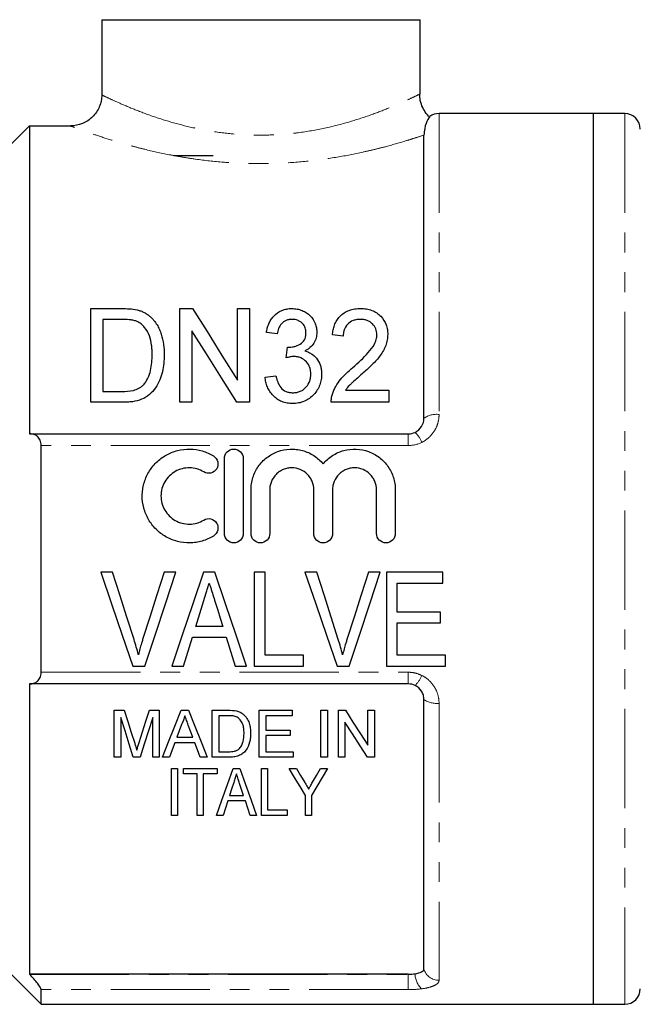
# Model space of a CAD drawing. Units: millimetres. Extents: x 145 to 262, y 82 to 271.
# Drawn here: x 175 to 215, y 168 to 231 of the extents above; entities that cross this region are included whole.
import ezdxf

# ---------------------------------------------------------------- set-up
doc = ezdxf.new("R2010")
doc.units = ezdxf.units.MM
doc.linetypes.add('PHANTOM', pattern=[12.7, 6.35, -1.27, 1.27, -1.27, 1.27, -1.27])

msp = doc.modelspace()

# ---------------------------------------------------------------- linework, layer by layer
at = {"color": 7, "linetype": 'Continuous', "lineweight": 25}
for p, q in [((180.43, 231.095), (200.804, 231.095)), ((180.43, 231.095), (180.43, 226.284)), ((200.804, 226.336), (200.804, 231.095)), ((211.904, 225.095), (202.022, 225.095)), ((213.904, 225.095), (211.904, 225.095)), ((211.904, 196.595), (211.904, 225.095)), ((175.804, 224.299), (175.804, 204.595)), ((175.804, 224.299), (178.425, 224.299)), ((201.054, 205.595), (201.054, 223.714)), ((187.554, 222.395), (185.054, 222.395)), ((179.736, 206.613), (179.736, 212.613)), ((179.736, 212.613), (181.692, 212.613)), ((185.428, 212.613), (186.246, 212.613)), ((185.428, 206.613), (185.428, 212.613)), ((189.121, 208.036), (189.121, 212.613)), ((189.121, 212.613), (189.89, 212.613)), ((189.89, 212.613), (189.89, 206.613)), ((181.693, 211.921), (180.505, 211.921)), ((180.505, 211.921), (180.505, 207.305)), ((186.198, 211.19), (186.198, 206.613)), ((191.659, 210.998), (190.967, 211.075)), ((195.89, 210.844), (195.198, 210.921)), ((192.245, 209.459), (192.32, 210.152)), ((190.89, 208.228), (191.582, 208.305)), ((180.505, 207.305), (181.712, 207.305)), ((196.028, 207.382), (198.813, 207.382)), ((198.813, 207.382), (198.813, 206.613)), ((181.784, 206.613), (179.736, 206.613)), ((186.198, 206.613), (185.428, 206.613)), ((189.89, 206.613), (189.073, 206.613)), ((198.813, 206.613), (195.121, 206.613)), ((175.804, 204.595), (175.825, 204.595)), ((175.825, 204.595), (200.054, 204.595)), ((176.554, 189.341), (176.554, 203.85)), ((188.285, 198.22), (188.285, 203.02)), ((189.485, 203.02), (189.485, 198.22)), ((189.985, 198.22), (189.985, 201.011)), ((191.185, 201.011), (191.185, 198.22)), ((194.003, 198.22), (194.003, 201.011)), ((195.203, 201.011), (195.203, 198.22)), ((198.02, 198.22), (198.02, 201.011)), ((199.22, 201.011), (199.22, 198.22)), ((211.904, 168.095), (211.904, 196.595)), ((181.12, 195.736), (180.364, 195.736)), ((185.183, 195.736), (184.427, 195.736)), ((187.675, 195.736), (186.949, 195.736)), ((190.889, 195.736), (190.197, 195.736)), ((190.197, 195.736), (190.197, 189.736)), ((190.889, 190.428), (190.889, 195.736)), ((194.197, 195.736), (193.441, 195.736)), ((198.26, 195.736), (197.504, 195.736)), ((202.274, 195.736), (198.658, 195.736)), ((198.658, 195.736), (198.658, 189.736)), ((202.274, 195.043), (202.274, 195.736)), ((199.35, 193.197), (199.35, 195.043)), ((199.35, 195.043), (202.274, 195.043)), ((202.12, 193.197), (199.35, 193.197)), ((202.12, 192.505), (202.12, 193.197)), ((188.176, 192.274), (186.449, 192.274)), ((199.35, 190.428), (199.35, 192.505)), ((199.35, 192.505), (202.12, 192.505)), ((186.234, 191.582), (188.39, 191.582)), ((193.35, 190.428), (190.889, 190.428)), ((193.35, 189.736), (193.35, 190.428)), ((202.427, 190.428), (199.35, 190.428)), ((202.427, 189.736), (202.427, 190.428)), ((182.427, 189.736), (183.2, 189.736)), ((184.919, 189.736), (185.658, 189.736)), ((188.966, 189.736), (189.705, 189.736)), ((190.197, 189.736), (193.35, 189.736)), ((195.504, 189.736), (196.277, 189.736)), ((198.658, 189.736), (202.427, 189.736)), ((175.825, 188.595), (175.804, 188.595)), ((175.804, 188.595), (175.804, 170.024)), ((200.054, 188.595), (175.825, 188.595)), ((201.054, 170.345), (201.054, 187.595)), ((181.232, 183.908), (181.232, 186.908)), ((181.232, 186.908), (181.869, 186.908)), ((183.486, 186.908), (184.117, 186.908)), ((184.117, 186.908), (184.117, 183.908)), ((185.513, 186.908), (185.99, 186.908)), ((187.501, 183.908), (187.501, 186.908)), ((187.501, 186.908), (188.527, 186.908)), ((188.533, 186.562), (187.924, 186.562)), ((187.924, 186.562), (187.924, 184.255)), ((190.501, 183.908), (190.501, 186.908)), ((190.501, 186.908), (192.617, 186.908)), ((192.617, 186.562), (190.924, 186.562)), ((190.924, 186.562), (190.924, 185.639)), ((192.617, 186.908), (192.617, 186.562)), ((194.463, 186.908), (194.886, 186.908)), ((194.463, 183.908), (194.463, 186.908)), ((194.886, 186.908), (194.886, 183.908)), ((195.578, 186.908), (196.025, 186.908)), ((195.578, 183.908), (195.578, 186.908)), ((197.463, 184.67), (197.463, 186.908)), ((197.463, 186.908), (197.886, 186.908)), ((197.886, 186.908), (197.886, 183.908)), ((181.655, 186.447), (181.655, 183.908)), ((183.694, 183.908), (183.694, 186.447)), ((196.001, 186.147), (196.001, 183.908)), ((190.924, 185.639), (192.501, 185.639)), ((192.501, 185.293), (190.924, 185.293)), ((190.924, 185.293), (190.924, 184.255)), ((192.501, 185.639), (192.501, 185.293)), ((186.391, 184.831), (185.112, 184.831)), ((185.239, 185.178), (186.263, 185.178)), ((187.924, 184.255), (188.543, 184.255)), ((190.924, 184.255), (192.694, 184.255)), ((192.694, 184.255), (192.694, 183.908)), ((181.655, 183.908), (181.232, 183.908)), ((182.893, 183.908), (182.451, 183.908)), ((184.117, 183.908), (183.694, 183.908)), ((184.771, 183.908), (184.322, 183.908)), ((187.181, 183.908), (186.732, 183.908)), ((188.576, 183.908), (187.501, 183.908)), ((192.694, 183.908), (190.501, 183.908)), ((194.886, 183.908), (194.463, 183.908)), ((196.001, 183.908), (195.578, 183.908)), ((197.886, 183.908), (197.439, 183.908)), ((184.886, 180.184), (184.886, 183.184)), ((184.886, 183.184), (185.271, 183.184)), ((185.271, 183.184), (185.271, 180.184)), ((185.655, 182.838), (185.655, 183.184)), ((185.655, 183.184), (187.809, 183.184)), ((186.54, 182.838), (185.655, 182.838)), ((186.54, 180.184), (186.54, 182.838)), ((187.809, 182.838), (186.924, 182.838)), ((186.924, 182.838), (186.924, 180.184)), ((187.809, 183.184), (187.809, 182.838)), ((188.844, 183.184), (189.275, 183.184)), ((190.655, 180.184), (190.655, 183.184)), ((190.655, 183.184), (191.04, 183.184)), ((191.04, 183.184), (191.04, 180.53)), ((192.424, 183.184), (192.887, 183.184)), ((194.423, 183.184), (194.886, 183.184)), ((188.608, 181.453), (189.51, 181.453)), ((193.463, 180.184), (193.463, 181.455)), ((193.848, 181.455), (193.848, 180.184)), ((189.623, 181.107), (188.495, 181.107)), ((185.271, 180.184), (184.886, 180.184)), ((186.924, 180.184), (186.54, 180.184)), ((188.194, 180.184), (187.784, 180.184)), ((190.334, 180.184), (189.924, 180.184)), ((192.309, 180.184), (190.655, 180.184)), ((191.04, 180.53), (192.309, 180.53)), ((192.309, 180.53), (192.309, 180.184)), ((193.848, 180.184), (193.463, 180.184)), ((172.054, 172.595), (176.554, 168.095)), ((175.804, 170.024), (175.825, 170.001)), ((200.054, 170.024), (175.804, 170.024)), ((176.554, 168.095), (176.554, 169.034)), ((176.554, 168.095), (211.904, 168.095)), ((211.904, 168.095), (213.904, 168.095))]:
    msp.add_line(p, q, dxfattribs=at)
at = {"color": 8, "linetype": 'PHANTOM', "lineweight": 18}
for p, q in [((202.022, 225.095), (202.022, 205.839)), ((213.904, 225.095), (213.904, 168.095)), ((200.054, 204.595), (200.054, 203.85)), ((200.054, 203.85), (176.554, 203.85)), ((176.554, 189.341), (200.054, 189.341)), ((200.054, 189.341), (200.054, 188.595)), ((202.022, 187.352), (202.022, 169.636)), ((175.825, 170.001), (200.054, 170.001)), ((200.054, 170.001), (200.054, 170.024)), ((200.054, 170.001), (200.054, 169.034)), ((200.054, 169.034), (176.554, 169.034))]:
    msp.add_line(p, q, dxfattribs=at)
at = {"color": 7, "linetype": 'Continuous', "lineweight": 25, "flags": 128}
for points in [[(175.804, 224.299), (174.843, 223.337), (174.554, 223.047)], [(186.246, 212.613), (187.169, 211.144), (188.128, 209.616), (189.121, 208.036)], [(189.073, 206.613), (188.086, 208.184), (187.126, 209.712), (186.198, 211.19)], [(180.364, 195.736), (181.058, 193.718), (181.747, 191.714), (182.427, 189.736)], [(182.496, 191.435), (182.04, 192.86), (181.581, 194.295), (181.12, 195.736)], [(184.427, 195.736), (183.966, 194.295), (183.506, 192.86), (183.049, 191.435)], [(183.2, 189.736), (183.854, 191.714), (184.516, 193.718), (185.183, 195.736)], [(186.949, 195.736), (186.266, 193.718), (185.589, 191.714), (184.919, 189.736)], [(189.705, 189.736), (189.036, 191.714), (188.358, 193.718), (187.675, 195.736)], [(193.441, 195.736), (194.135, 193.718), (194.824, 191.714), (195.504, 189.736)], [(195.573, 191.435), (195.117, 192.86), (194.658, 194.295), (194.197, 195.736)], [(197.504, 195.736), (197.043, 194.295), (196.583, 192.86), (196.126, 191.435)], [(196.277, 189.736), (196.931, 191.714), (197.593, 193.718), (198.26, 195.736)], [(186.449, 192.274), (186.622, 192.828), (186.795, 193.383), (186.968, 193.94)], [(187.689, 193.835), (187.852, 193.314), (188.014, 192.793), (188.176, 192.274)], [(185.658, 189.736), (185.849, 190.348), (186.041, 190.964), (186.234, 191.582)], [(188.39, 191.582), (188.583, 190.964), (188.775, 190.348), (188.966, 189.736)], [(181.869, 186.908), (182.095, 186.199), (182.318, 185.497), (182.539, 184.803)], [(182.822, 184.839), (183.041, 185.521), (183.262, 186.211), (183.486, 186.908)], [(184.322, 183.908), (184.712, 184.891), (185.109, 185.891), (185.513, 186.908)], [(185.99, 186.908), (186.394, 185.891), (186.791, 184.891), (187.181, 183.908)], [(196.025, 186.908), (196.51, 186.153), (196.99, 185.407), (197.463, 184.67)], [(182.451, 183.908), (182.19, 184.742), (181.924, 185.588), (181.655, 186.447)], [(183.694, 186.447), (183.423, 185.588), (183.156, 184.742), (182.893, 183.908)], [(185.546, 186.008), (185.392, 185.591), (185.239, 185.178)], [(186.263, 185.178), (186.118, 185.57), (185.972, 185.966)], [(197.439, 183.908), (196.966, 184.644), (196.487, 185.391), (196.001, 186.147)], [(185.112, 184.831), (184.941, 184.368), (184.771, 183.908)], [(186.732, 183.908), (186.562, 184.368), (186.391, 184.831)], [(187.784, 180.184), (188.128, 181.156), (188.481, 182.157), (188.844, 183.184)], [(189.275, 183.184), (189.638, 182.157), (189.991, 181.156), (190.334, 180.184)], [(193.463, 181.455), (193.122, 182.023), (192.776, 182.599), (192.424, 183.184)], [(192.887, 183.184), (193.159, 182.731), (193.429, 182.283)], [(194.886, 183.184), (194.535, 182.599), (194.189, 182.023), (193.848, 181.455)], [(193.923, 182.301), (194.172, 182.74), (194.423, 183.184)], [(188.879, 182.286), (188.742, 181.868), (188.608, 181.453)], [(189.51, 181.453), (189.384, 181.842), (189.256, 182.234)], [(188.495, 181.107), (188.343, 180.642), (188.194, 180.184)], [(189.924, 180.184), (189.775, 180.642), (189.623, 181.107)]]:
    msp.add_lwpolyline(points, dxfattribs=at)
at = {"color": 7, "linetype": 'Continuous', "lineweight": 25}
for centre, start, end in [((202.022, 224.095), 90, 126.79713), ((213.904, 224.095), 0, 90), ((213.904, 169.095), 270, 0)]:
    msp.add_arc(centre, 1, start, end, dxfattribs=at)
at = {"color": 8, "linetype": 'PHANTOM', "lineweight": 18}
for centre, radius, start, end in [((201.872, 204.389), 1.457, 84.06927, 124.13487), ((199.41, 203.511), 1.595, 19.74724, 47.75422), ((199.41, 189.68), 1.595, 312.24578, 340.25276), ((201.872, 188.802), 1.457, 235.86513, 275.93073), ((202.004, 170.627), 0.991, 196.51459, 271.02284), ((201.795, 170.058), 1.312, 180.23062, 227.68249)]:
    msp.add_arc(centre, radius, start, end, dxfattribs=at)
at = {"color": 7, "linetype": 'Continuous', "lineweight": 25}
for points, knots in [([(180.43, 226.284), (180.43, 226.152), (180.417, 226.023), (180.366, 225.768), (180.327, 225.641), (180.226, 225.4), (180.164, 225.286), (180.018, 225.07), (179.933, 224.968), (179.655, 224.694), (179.431, 224.547), (178.95, 224.351), (178.688, 224.299), (178.425, 224.299)], [0, 0, 0, 0, 0.125, 0.125, 0.25, 0.25, 0.375, 0.375, 0.5, 0.5, 0.75, 0.75, 1, 1, 1, 1]), ([(201.411, 224.881), (201.392, 224.896), (201.256, 225.005), (201.067, 225.277), (200.872, 225.688), (200.783, 226.054), (200.793, 226.273), (200.796, 226.336)], [0, 0, 0, 0, 0.045807, 0.319498, 0.597369, 0.884276, 1, 1, 1, 1]), ([(201.424, 224.896), (201.424, 224.896), (201.462, 224.955), (201.299, 224.752), (201.084, 224.198), (201.063, 223.857), (201.054, 223.714)], [0, 0, 0, 0, 0.003016, 0.362768, 0.733849, 1, 1, 1, 1]), ([(182.701, 212.527), (182.78, 212.505), (182.859, 212.484), (183.01, 212.429), (183.084, 212.397), (183.224, 212.324), (183.291, 212.284), (183.417, 212.195), (183.476, 212.146), (183.534, 212.097)], [0, 0, 0, 0, 0.25, 0.25, 0.5, 0.5, 0.75, 0.75, 1, 1, 1, 1]), ([(190.967, 211.075), (190.985, 211.17), (191.004, 211.264), (191.054, 211.449), (191.085, 211.539), (191.161, 211.716), (191.204, 211.802), (191.309, 211.969), (191.37, 212.05), (191.576, 212.274), (191.749, 212.403), (192.05, 212.53), (192.158, 212.563), (192.323, 212.593), (192.379, 212.601), (192.491, 212.611), (192.548, 212.612), (192.605, 212.613)], [0, 0, 0, 0, 0.125, 0.125, 0.25, 0.25, 0.375, 0.375, 0.5, 0.5, 0.75, 0.75, 0.875, 0.875, 0.9375, 0.9375, 1, 1, 1, 1]), ([(192.605, 212.613), (192.718, 212.609), (192.829, 212.603), (193.047, 212.562), (193.154, 212.529), (193.354, 212.446), (193.449, 212.397), (193.625, 212.282), (193.705, 212.215), (193.916, 211.999), (194.02, 211.828), (194.127, 211.561), (194.154, 211.469), (194.19, 211.28), (194.194, 211.184), (194.198, 211.088)], [0, 0, 0, 0, 0.125, 0.125, 0.25, 0.25, 0.375, 0.375, 0.5, 0.5, 0.75, 0.75, 0.875, 0.875, 1, 1, 1, 1]), ([(195.198, 210.921), (195.209, 211.029), (195.221, 211.136), (195.266, 211.346), (195.294, 211.449), (195.368, 211.652), (195.413, 211.752), (195.526, 211.941), (195.592, 212.03), (195.75, 212.195), (195.839, 212.27), (196.037, 212.398), (196.147, 212.453), (196.378, 212.537), (196.499, 212.566), (196.686, 212.595), (196.749, 212.602), (196.876, 212.61), (196.939, 212.612), (197.003, 212.613)], [0, 0, 0, 0, 0.125, 0.125, 0.25, 0.25, 0.375, 0.375, 0.5, 0.5, 0.625, 0.625, 0.75, 0.75, 0.875, 0.875, 0.9375, 0.9375, 1, 1, 1, 1]), ([(197.003, 212.613), (197.065, 212.612), (197.127, 212.611), (197.249, 212.602), (197.31, 212.595), (197.49, 212.565), (197.61, 212.536), (197.833, 212.452), (197.937, 212.398), (198.13, 212.27), (198.214, 212.196), (198.442, 211.955), (198.559, 211.771), (198.668, 211.474), (198.694, 211.373), (198.729, 211.168), (198.734, 211.062), (198.736, 210.957)], [0, 0, 0, 0, 0.0625, 0.0625, 0.125, 0.125, 0.25, 0.25, 0.375, 0.375, 0.5, 0.5, 0.75, 0.75, 0.875, 0.875, 1, 1, 1, 1]), ([(182.66, 211.797), (182.623, 211.811), (182.585, 211.825), (182.507, 211.847), (182.468, 211.856), (182.348, 211.881), (182.267, 211.891), (182.022, 211.917), (181.857, 211.919), (181.693, 211.921)], [0, 0, 0, 0, 0.125, 0.125, 0.25, 0.25, 0.5, 0.5, 1, 1, 1, 1]), ([(183.659, 209.659), (183.658, 209.762), (183.656, 209.865), (183.645, 210.07), (183.636, 210.172), (183.597, 210.476), (183.554, 210.675), (183.414, 211.056), (183.306, 211.237), (183.108, 211.483), (183.031, 211.56), (182.904, 211.661), (182.859, 211.693), (182.764, 211.75), (182.713, 211.774), (182.66, 211.797)], [0, 0, 0, 0, 0.125, 0.125, 0.25, 0.25, 0.5, 0.5, 0.75, 0.75, 0.875, 0.875, 0.9375, 0.9375, 1, 1, 1, 1]), ([(183.534, 212.097), (183.578, 212.058), (183.621, 212.018), (183.7, 211.935), (183.737, 211.891), (183.846, 211.76), (183.912, 211.669), (184.028, 211.477), (184.081, 211.377), (184.171, 211.173), (184.209, 211.07), (184.308, 210.755), (184.356, 210.539), (184.415, 210.097), (184.426, 209.872), (184.428, 209.646)], [0, 0, 0, 0, 0.0625, 0.0625, 0.125, 0.125, 0.25, 0.25, 0.375, 0.375, 0.5, 0.5, 0.75, 0.75, 1, 1, 1, 1]), ([(192.628, 211.921), (192.561, 211.918), (192.494, 211.915), (192.363, 211.892), (192.299, 211.873), (192.119, 211.799), (192.014, 211.723), (191.85, 211.545), (191.791, 211.44), (191.705, 211.225), (191.68, 211.112), (191.659, 210.998)], [0, 0, 0, 0, 0.125, 0.125, 0.25, 0.25, 0.5, 0.5, 0.75, 0.75, 1, 1, 1, 1]), ([(193.505, 211.063), (193.503, 211.116), (193.5, 211.169), (193.485, 211.274), (193.472, 211.326), (193.416, 211.479), (193.358, 211.573), (193.241, 211.698), (193.198, 211.736), (193.103, 211.803), (193.05, 211.832), (192.937, 211.877), (192.877, 211.893), (192.755, 211.916), (192.691, 211.92), (192.628, 211.921)], [0, 0, 0, 0, 0.125, 0.125, 0.25, 0.25, 0.5, 0.5, 0.625, 0.625, 0.75, 0.75, 0.875, 0.875, 1, 1, 1, 1]), ([(196.989, 211.921), (196.909, 211.919), (196.83, 211.915), (196.675, 211.891), (196.598, 211.872), (196.383, 211.79), (196.256, 211.705), (196.06, 211.496), (195.99, 211.373), (195.929, 211.178), (195.914, 211.113), (195.895, 210.979), (195.892, 210.912), (195.89, 210.844)], [0, 0, 0, 0, 0.125, 0.125, 0.25, 0.25, 0.5, 0.5, 0.75, 0.75, 0.875, 0.875, 1, 1, 1, 1]), ([(198.044, 210.944), (198.042, 211.006), (198.039, 211.068), (198.017, 211.19), (198, 211.25), (197.928, 211.427), (197.855, 211.534), (197.713, 211.675), (197.661, 211.717), (197.546, 211.792), (197.483, 211.824), (197.349, 211.874), (197.28, 211.892), (197.136, 211.915), (197.062, 211.919), (196.989, 211.921)], [0, 0, 0, 0, 0.125, 0.125, 0.25, 0.25, 0.5, 0.5, 0.625, 0.625, 0.75, 0.75, 0.875, 0.875, 1, 1, 1, 1]), ([(192.428, 210.143), (192.5, 210.146), (192.571, 210.149), (192.71, 210.169), (192.779, 210.185), (192.98, 210.25), (193.103, 210.313), (193.318, 210.476), (193.396, 210.585), (193.465, 210.759), (193.481, 210.818), (193.502, 210.94), (193.504, 211.001), (193.505, 211.063)], [0, 0, 0, 0, 0.125, 0.125, 0.25, 0.25, 0.5, 0.5, 0.75, 0.75, 0.875, 0.875, 1, 1, 1, 1]), ([(194.198, 211.088), (194.196, 211.029), (194.194, 210.969), (194.18, 210.852), (194.168, 210.794), (194.12, 210.621), (194.071, 210.507), (193.941, 210.296), (193.856, 210.197), (193.709, 210.07), (193.657, 210.031), (193.544, 209.96), (193.484, 209.929), (193.424, 209.898)], [0, 0, 0, 0, 0.125, 0.125, 0.25, 0.25, 0.5, 0.5, 0.75, 0.75, 0.875, 0.875, 1, 1, 1, 1]), ([(196.502, 208.838), (196.846, 209.148), (197.185, 209.46), (197.638, 209.965), (197.778, 210.141), (197.93, 210.431), (197.971, 210.529), (198.014, 210.682), (198.026, 210.733), (198.04, 210.838), (198.042, 210.891), (198.044, 210.944)], [0, 0, 0, 0, 0.5, 0.5, 0.75, 0.75, 0.875, 0.875, 0.9375, 0.9375, 1, 1, 1, 1]), ([(198.736, 210.957), (198.732, 210.839), (198.726, 210.721), (198.684, 210.487), (198.652, 210.372), (198.527, 210.028), (198.4, 209.813), (198.104, 209.405), (197.928, 209.215), (197.56, 208.849), (197.369, 208.671), (197.175, 208.495)], [0, 0, 0, 0, 0.125, 0.125, 0.25, 0.25, 0.5, 0.5, 0.75, 0.75, 1, 1, 1, 1]), ([(192.32, 210.152), (192.338, 210.15), (192.356, 210.148), (192.374, 210.146), (192.383, 210.145), (192.392, 210.145), (192.401, 210.144), (192.41, 210.144), (192.419, 210.144), (192.428, 210.143)], [0, 0, 0, 0, 0.0000542653, 0.0000542653, 0.0000542653, 0.000081442, 0.000081442, 0.000081442, 0.0001086348, 0.0001086348, 0.0001086348, 0.0001086348]), ([(193.424, 209.898), (193.509, 209.875), (193.594, 209.849), (193.752, 209.779), (193.829, 209.738), (194.041, 209.592), (194.158, 209.471), (194.343, 209.2), (194.408, 209.05), (194.469, 208.817), (194.483, 208.738), (194.501, 208.58), (194.504, 208.499), (194.505, 208.418)], [0, 0, 0, 0, 0.125, 0.125, 0.25, 0.25, 0.5, 0.5, 0.75, 0.75, 0.875, 0.875, 1, 1, 1, 1]), ([(184.428, 209.646), (184.425, 209.467), (184.421, 209.287), (184.385, 208.93), (184.356, 208.751), (184.271, 208.397), (184.215, 208.219), (184.074, 207.871), (183.988, 207.703), (183.77, 207.386), (183.644, 207.238), (183.347, 206.984), (183.17, 206.88), (182.794, 206.735), (182.594, 206.685), (182.293, 206.64), (182.192, 206.629), (181.989, 206.616), (181.886, 206.614), (181.784, 206.613)], [0, 0, 0, 0, 0.125, 0.125, 0.25, 0.25, 0.375, 0.375, 0.5, 0.5, 0.625, 0.625, 0.75, 0.75, 0.875, 0.875, 0.9375, 0.9375, 1, 1, 1, 1]), ([(183.097, 207.73), (183.155, 207.798), (183.212, 207.867), (183.308, 208.014), (183.349, 208.09), (183.458, 208.325), (183.514, 208.489), (183.594, 208.821), (183.621, 208.989), (183.653, 209.325), (183.656, 209.492), (183.659, 209.659)], [0, 0, 0, 0, 0.125, 0.125, 0.25, 0.25, 0.5, 0.5, 0.75, 0.75, 1, 1, 1, 1]), ([(192.727, 209.541), (192.685, 209.54), (192.644, 209.539), (192.563, 209.53), (192.522, 209.523), (192.402, 209.501), (192.323, 209.481), (192.245, 209.459)], [0, 0, 0, 0, 0.25, 0.25, 0.5, 0.5, 1, 1, 1, 1]), ([(193.813, 208.424), (193.812, 208.494), (193.808, 208.564), (193.787, 208.7), (193.771, 208.767), (193.702, 208.966), (193.631, 209.089), (193.435, 209.305), (193.316, 209.394), (193.107, 209.484), (193.034, 209.506), (192.883, 209.535), (192.805, 209.539), (192.727, 209.541)], [0, 0, 0, 0, 0.125, 0.125, 0.25, 0.25, 0.5, 0.5, 0.75, 0.75, 0.875, 0.875, 1, 1, 1, 1]), ([(195.196, 207.14), (195.226, 207.224), (195.256, 207.309), (195.327, 207.472), (195.368, 207.551), (195.499, 207.784), (195.602, 207.931), (195.948, 208.353), (196.222, 208.6), (196.502, 208.838)], [0, 0, 0, 0, 0.125, 0.125, 0.25, 0.25, 0.5, 0.5, 1, 1, 1, 1]), ([(192.645, 206.536), (192.586, 206.537), (192.527, 206.539), (192.41, 206.548), (192.353, 206.556), (192.181, 206.587), (192.066, 206.618), (191.851, 206.706), (191.751, 206.761), (191.563, 206.89), (191.475, 206.965), (191.321, 207.129), (191.251, 207.216), (191.13, 207.403), (191.08, 207.5), (190.996, 207.701), (190.964, 207.805), (190.915, 208.016), (190.901, 208.122), (190.89, 208.228)], [0, 0, 0, 0, 0.0625, 0.0625, 0.125, 0.125, 0.25, 0.25, 0.375, 0.375, 0.5, 0.5, 0.625, 0.625, 0.75, 0.75, 0.875, 0.875, 1, 1, 1, 1]), ([(191.582, 208.305), (191.596, 208.24), (191.611, 208.174), (191.649, 208.045), (191.668, 207.98), (191.74, 207.79), (191.805, 207.666), (191.98, 207.448), (192.098, 207.359), (192.303, 207.279), (192.374, 207.259), (192.519, 207.233), (192.594, 207.23), (192.669, 207.228)], [0, 0, 0, 0, 0.125, 0.125, 0.25, 0.25, 0.5, 0.5, 0.75, 0.75, 0.875, 0.875, 1, 1, 1, 1]), ([(194.505, 208.418), (194.502, 208.301), (194.497, 208.184), (194.459, 207.955), (194.429, 207.841), (194.346, 207.617), (194.294, 207.507), (194.166, 207.302), (194.091, 207.205), (193.923, 207.023), (193.83, 206.939), (193.628, 206.794), (193.517, 206.73), (193.281, 206.631), (193.159, 206.594), (192.969, 206.558), (192.905, 206.55), (192.775, 206.539), (192.71, 206.538), (192.645, 206.536)], [0, 0, 0, 0, 0.125, 0.125, 0.25, 0.25, 0.375, 0.375, 0.5, 0.5, 0.625, 0.625, 0.75, 0.75, 0.875, 0.875, 0.9375, 0.9375, 1, 1, 1, 1]), ([(192.669, 207.228), (192.75, 207.23), (192.831, 207.234), (192.99, 207.264), (193.069, 207.286), (193.216, 207.349), (193.286, 207.387), (193.414, 207.482), (193.47, 207.536), (193.621, 207.712), (193.699, 207.845), (193.769, 208.059), (193.786, 208.131), (193.809, 208.276), (193.811, 208.35), (193.813, 208.424)], [0, 0, 0, 0, 0.125, 0.125, 0.25, 0.25, 0.375, 0.375, 0.5, 0.5, 0.75, 0.75, 0.875, 0.875, 1, 1, 1, 1]), ([(197.175, 208.495), (196.973, 208.32), (196.772, 208.144), (196.522, 207.92), (196.473, 207.875), (196.375, 207.783), (196.326, 207.738), (196.186, 207.594), (196.106, 207.489), (196.028, 207.382)], [0, 0, 0, 0, 0.5, 0.5, 0.625, 0.625, 0.75, 0.75, 1, 1, 1, 1]), ([(181.712, 207.305), (181.964, 207.309), (182.218, 207.319), (182.583, 207.409), (182.698, 207.453), (182.86, 207.54), (182.913, 207.573), (183.01, 207.646), (183.054, 207.688), (183.097, 207.73)], [0, 0, 0, 0, 0.5, 0.5, 0.75, 0.75, 0.875, 0.875, 1, 1, 1, 1]), ([(195.121, 206.613), (195.12, 206.702), (195.122, 206.791), (195.148, 206.968), (195.171, 207.054), (195.196, 207.14)], [0, 0, 0, 0, 0.5, 0.5, 1, 1, 1, 1]), ([(200.483, 204.692), (200.656, 204.774), (200.804, 204.907), (201.002, 205.227), (201.054, 205.41), (201.054, 205.595)], [0, 0, 0, 0, 0.5, 0.5, 1, 1, 1, 1]), ([(176.554, 203.85), (176.554, 203.976), (176.529, 204.091), (176.443, 204.286), (176.382, 204.365), (176.244, 204.485), (176.165, 204.528), (176.001, 204.583), (175.914, 204.595), (175.825, 204.595)], [0, 0, 0, 0, 0.25, 0.25, 0.5, 0.5, 0.75, 0.75, 1, 1, 1, 1]), ([(187.585, 198.059), (187.356, 197.919), (187.114, 197.813), (186.73, 197.702), (186.598, 197.673), (186.335, 197.633), (186.203, 197.623), (185.806, 197.616), (185.536, 197.648), (185.151, 197.747), (185.025, 197.788), (184.778, 197.887), (184.657, 197.946), (184.309, 198.143), (184.098, 198.303), (183.718, 198.681), (183.557, 198.891), (183.358, 199.236), (183.299, 199.357), (183.198, 199.602), (183.156, 199.727), (183.055, 200.109), (183.022, 200.376), (183.024, 200.77), (183.033, 200.901), (183.069, 201.161), (183.096, 201.291), (183.201, 201.672), (183.303, 201.912), (183.57, 202.367), (183.732, 202.575), (184.106, 202.942), (184.32, 203.104), (184.664, 203.298), (184.782, 203.355), (185.029, 203.454), (185.157, 203.495), (185.542, 203.593), (185.806, 203.624), (186.343, 203.615), (186.605, 203.575), (186.988, 203.464), (187.114, 203.418), (187.356, 203.311), (187.473, 203.25), (187.585, 203.181)], [0, 0, 0, 0, 0.0625, 0.0625, 0.09375, 0.09375, 0.125, 0.125, 0.1875, 0.1875, 0.21875, 0.21875, 0.25, 0.25, 0.3125, 0.3125, 0.375, 0.375, 0.40625, 0.40625, 0.4375, 0.4375, 0.5, 0.5, 0.53125, 0.53125, 0.5625, 0.5625, 0.625, 0.625, 0.6875, 0.6875, 0.75, 0.75, 0.78125, 0.78125, 0.8125, 0.8125, 0.875, 0.875, 0.9375, 0.9375, 0.96875, 0.96875, 1, 1, 1, 1]), ([(188.285, 203.02), (188.285, 203.175), (188.348, 203.33), (188.567, 203.552), (188.724, 203.62), (189.044, 203.62), (189.202, 203.553), (189.422, 203.33), (189.485, 203.177), (189.485, 203.02)], [0, 0, 0, 0, 0.25, 0.25, 0.5, 0.5, 0.75, 0.75, 1, 1, 1, 1]), ([(189.985, 201.011), (189.985, 201.144), (189.995, 201.275), (190.035, 201.537), (190.066, 201.668), (190.145, 201.92), (190.194, 202.042), (190.31, 202.279), (190.378, 202.394), (190.605, 202.721), (190.787, 202.912), (191.212, 203.24), (191.444, 203.368), (191.949, 203.553), (192.213, 203.606), (192.616, 203.623), (192.753, 203.619), (193.019, 203.589), (193.15, 203.564), (193.408, 203.493), (193.536, 203.447), (193.78, 203.338), (193.897, 203.275), (194.121, 203.131), (194.228, 203.049), (194.427, 202.873), (194.518, 202.777), (194.603, 202.676)], [0, 0, 0, 0, 0.0625, 0.0625, 0.125, 0.125, 0.1875, 0.1875, 0.25, 0.25, 0.375, 0.375, 0.5, 0.5, 0.625, 0.625, 0.6875, 0.6875, 0.75, 0.75, 0.8125, 0.8125, 0.875, 0.875, 0.9375, 0.9375, 1, 1, 1, 1]), ([(194.603, 202.676), (194.687, 202.777), (194.778, 202.872), (194.977, 203.049), (195.084, 203.13), (195.307, 203.275), (195.424, 203.338), (195.667, 203.447), (195.794, 203.492), (196.183, 203.599), (196.45, 203.629), (196.99, 203.607), (197.252, 203.555), (197.759, 203.37), (197.991, 203.241), (198.415, 202.915), (198.598, 202.723), (198.826, 202.396), (198.894, 202.281), (199.01, 202.045), (199.059, 201.923), (199.139, 201.671), (199.169, 201.54), (199.21, 201.278), (199.22, 201.145), (199.22, 201.011)], [0, 0, 0, 0, 0.0625, 0.0625, 0.125, 0.125, 0.1875, 0.1875, 0.25, 0.25, 0.375, 0.375, 0.5, 0.5, 0.625, 0.625, 0.75, 0.75, 0.8125, 0.8125, 0.875, 0.875, 0.9375, 0.9375, 1, 1, 1, 1]), ([(187.585, 203.181), (187.719, 203.1), (187.818, 202.964), (187.893, 202.661), (187.868, 202.496), (187.709, 202.228), (187.573, 202.126), (187.265, 202.048), (187.095, 202.075), (186.96, 202.157)], [0, 0, 0, 0, 0.25, 0.25, 0.5, 0.5, 0.75, 0.75, 1, 1, 1, 1]), ([(186.96, 202.157), (186.824, 202.24), (186.679, 202.304), (186.373, 202.393), (186.213, 202.417), (185.895, 202.423), (185.733, 202.404), (185.425, 202.325), (185.276, 202.265), (184.86, 202.031), (184.629, 201.801), (184.39, 201.393), (184.328, 201.245), (184.245, 200.942), (184.224, 200.783), (184.223, 200.468), (184.243, 200.31), (184.325, 200.003), (184.385, 199.857), (184.545, 199.581), (184.643, 199.454), (184.868, 199.231), (184.998, 199.132), (185.274, 198.976), (185.424, 198.915), (185.733, 198.836), (185.891, 198.818), (186.213, 198.823), (186.37, 198.847), (186.677, 198.935), (186.825, 199.001), (186.96, 199.083)], [0, 0, 0, 0, 0.0625, 0.0625, 0.125, 0.125, 0.1875, 0.1875, 0.25, 0.25, 0.375, 0.375, 0.4375, 0.4375, 0.5, 0.5, 0.5625, 0.5625, 0.625, 0.625, 0.6875, 0.6875, 0.75, 0.75, 0.8125, 0.8125, 0.875, 0.875, 0.9375, 0.9375, 1, 1, 1, 1]), ([(194.003, 201.011), (194.003, 201.197), (193.966, 201.378), (193.861, 201.633), (193.818, 201.714), (193.717, 201.866), (193.658, 201.939), (193.464, 202.134), (193.307, 202.24), (192.967, 202.382), (192.78, 202.42), (192.502, 202.42), (192.408, 202.411), (192.226, 202.374), (192.138, 202.347), (191.967, 202.276), (191.884, 202.232), (191.731, 202.129), (191.66, 202.07), (191.464, 201.872), (191.361, 201.718), (191.256, 201.463), (191.23, 201.375), (191.194, 201.196), (191.185, 201.103), (191.185, 201.011)], [0, 0, 0, 0, 0.125, 0.125, 0.1875, 0.1875, 0.25, 0.25, 0.375, 0.375, 0.5, 0.5, 0.5625, 0.5625, 0.625, 0.625, 0.6875, 0.6875, 0.75, 0.75, 0.875, 0.875, 0.9375, 0.9375, 1, 1, 1, 1]), ([(198.02, 201.011), (198.02, 201.197), (197.984, 201.378), (197.879, 201.633), (197.836, 201.714), (197.735, 201.866), (197.675, 201.939), (197.481, 202.134), (197.324, 202.24), (196.984, 202.382), (196.797, 202.42), (196.52, 202.42), (196.426, 202.411), (196.243, 202.374), (196.155, 202.347), (195.984, 202.276), (195.901, 202.232), (195.749, 202.129), (195.678, 202.07), (195.481, 201.872), (195.379, 201.718), (195.274, 201.463), (195.247, 201.375), (195.212, 201.196), (195.203, 201.103), (195.203, 201.011)], [0, 0, 0, 0, 0.125, 0.125, 0.1875, 0.1875, 0.25, 0.25, 0.375, 0.375, 0.5, 0.5, 0.5625, 0.5625, 0.625, 0.625, 0.6875, 0.6875, 0.75, 0.75, 0.875, 0.875, 0.9375, 0.9375, 1, 1, 1, 1]), ([(186.96, 199.083), (187.094, 199.165), (187.262, 199.191), (187.566, 199.117), (187.703, 199.019), (187.826, 198.816), (187.853, 198.742), (187.878, 198.586), (187.874, 198.506), (187.819, 198.278), (187.72, 198.141), (187.585, 198.059)], [0, 0, 0, 0, 0.25, 0.25, 0.5, 0.5, 0.625, 0.625, 0.75, 0.75, 1, 1, 1, 1]), ([(189.485, 198.22), (189.485, 198.062), (189.42, 197.907), (189.199, 197.685), (189.042, 197.62), (188.729, 197.62), (188.573, 197.684), (188.349, 197.908), (188.285, 198.064), (188.285, 198.22)], [0, 0, 0, 0, 0.25, 0.25, 0.5, 0.5, 0.75, 0.75, 1, 1, 1, 1]), ([(191.185, 198.22), (191.185, 198.062), (191.12, 197.907), (190.899, 197.685), (190.742, 197.62), (190.429, 197.62), (190.273, 197.684), (190.049, 197.908), (189.985, 198.064), (189.985, 198.22)], [0, 0, 0, 0, 0.25, 0.25, 0.5, 0.5, 0.75, 0.75, 1, 1, 1, 1]), ([(195.203, 198.22), (195.203, 198.062), (195.138, 197.907), (194.916, 197.685), (194.759, 197.62), (194.446, 197.62), (194.29, 197.684), (194.066, 197.908), (194.003, 198.064), (194.003, 198.22)], [0, 0, 0, 0, 0.25, 0.25, 0.5, 0.5, 0.75, 0.75, 1, 1, 1, 1]), ([(199.22, 198.22), (199.22, 198.062), (199.155, 197.907), (198.934, 197.685), (198.777, 197.62), (198.464, 197.62), (198.308, 197.684), (198.084, 197.908), (198.02, 198.064), (198.02, 198.22)], [0, 0, 0, 0, 0.25, 0.25, 0.5, 0.5, 0.75, 0.75, 1, 1, 1, 1]), ([(186.968, 193.94), (187.026, 194.123), (187.083, 194.307), (187.14, 194.491), (187.169, 194.583), (187.198, 194.675), (187.226, 194.767), (187.255, 194.859), (187.283, 194.951), (187.312, 195.043)], [0, 0, 0, 0, 0.000579203, 0.000579203, 0.000579203, 0.000868886, 0.000868886, 0.000868886, 0.001158594, 0.001158594, 0.001158594, 0.001158594]), ([(187.312, 195.043), (187.344, 194.943), (187.375, 194.842), (187.406, 194.741), (187.452, 194.589), (187.5, 194.439), (187.548, 194.288), (187.595, 194.137), (187.642, 193.986), (187.689, 193.835)], [0, 0, 0, 0, 0.000317148, 0.000317148, 0.000317148, 0.000792984, 0.000792984, 0.000792984, 0.001268932, 0.001268932, 0.001268932, 0.001268932]), ([(182.774, 190.466), (182.733, 190.629), (182.69, 190.791), (182.597, 191.114), (182.546, 191.274), (182.496, 191.435)], [0, 0, 0, 0, 0.5, 0.5, 1, 1, 1, 1]), ([(183.049, 191.435), (183.023, 191.355), (182.998, 191.275), (182.973, 191.194), (182.936, 191.074), (182.901, 190.953), (182.868, 190.832), (182.835, 190.71), (182.804, 190.588), (182.774, 190.466)], [0, 0, 0, 0, 0.000256341, 0.000256341, 0.000256341, 0.00064111, 0.00064111, 0.00064111, 0.001026253, 0.001026253, 0.001026253, 0.001026253]), ([(195.85, 190.466), (195.809, 190.629), (195.767, 190.791), (195.674, 191.114), (195.623, 191.274), (195.573, 191.435)], [0, 0, 0, 0, 0.5, 0.5, 1, 1, 1, 1]), ([(196.126, 191.435), (196.1, 191.355), (196.075, 191.275), (196.05, 191.194), (196.013, 191.074), (195.978, 190.953), (195.945, 190.832), (195.912, 190.71), (195.881, 190.588), (195.85, 190.466)], [0, 0, 0, 0, 0.000256341, 0.000256341, 0.000256341, 0.00064111, 0.00064111, 0.00064111, 0.001026253, 0.001026253, 0.001026253, 0.001026253]), ([(175.825, 188.595), (175.914, 188.595), (176, 188.608), (176.165, 188.663), (176.243, 188.706), (176.382, 188.826), (176.442, 188.904), (176.529, 189.099), (176.554, 189.215), (176.554, 189.341)], [0, 0, 0, 0, 0.25, 0.25, 0.5, 0.5, 0.75, 0.75, 1, 1, 1, 1]), ([(201.054, 187.595), (201.054, 187.688), (201.041, 187.779), (200.991, 187.958), (200.952, 188.044), (200.805, 188.282), (200.657, 188.416), (200.483, 188.499)], [0, 0, 0, 0, 0.25, 0.25, 0.5, 0.5, 1, 1, 1, 1]), ([(185.751, 186.562), (185.728, 186.466), (185.702, 186.372), (185.633, 186.186), (185.591, 186.097), (185.546, 186.008)], [0, 0, 0, 0, 0.5, 0.5, 1, 1, 1, 1]), ([(185.972, 185.966), (185.936, 186.065), (185.899, 186.164), (185.862, 186.263), (185.843, 186.313), (185.825, 186.363), (185.807, 186.413), (185.789, 186.463), (185.769, 186.512), (185.751, 186.562)], [0, 0, 0, 0, 0.0003395572, 0.0003395572, 0.0003395572, 0.0005093555, 0.0005093555, 0.0005093555, 0.0006791581, 0.0006791581, 0.0006791581, 0.0006791581]), ([(189.028, 186.5), (188.95, 186.529), (188.867, 186.543), (188.7, 186.561), (188.616, 186.561), (188.533, 186.562)], [0, 0, 0, 0, 0.5, 0.5, 1, 1, 1, 1]), ([(189.54, 185.431), (189.538, 185.533), (189.535, 185.635), (189.508, 185.838), (189.487, 185.939), (189.412, 186.134), (189.356, 186.225), (189.253, 186.348), (189.214, 186.385), (189.128, 186.452), (189.079, 186.478), (189.028, 186.5)], [0, 0, 0, 0, 0.25, 0.25, 0.5, 0.5, 0.75, 0.75, 0.875, 0.875, 1, 1, 1, 1]), ([(189.057, 186.865), (189.097, 186.855), (189.136, 186.844), (189.175, 186.831), (189.214, 186.819), (189.252, 186.803), (189.288, 186.785), (189.325, 186.767), (189.361, 186.747), (189.395, 186.725), (189.429, 186.702), (189.461, 186.676), (189.494, 186.651)], [0, 0, 0, 0, 0.0001231848, 0.0001231848, 0.0001231848, 0.0002468004, 0.0002468004, 0.0002468004, 0.0003715905, 0.0003715905, 0.0003715905, 0.00049843, 0.00049843, 0.00049843, 0.00049843]), ([(189.494, 186.651), (189.582, 186.573), (189.66, 186.487), (189.782, 186.293), (189.83, 186.189), (189.901, 185.977), (189.925, 185.867), (189.957, 185.646), (189.962, 185.535), (189.963, 185.425)], [0, 0, 0, 0, 0.25, 0.25, 0.5, 0.5, 0.75, 0.75, 1, 1, 1, 1]), ([(189.963, 185.425), (189.962, 185.33), (189.959, 185.235), (189.937, 185.048), (189.921, 184.956), (189.848, 184.683), (189.774, 184.504), (189.597, 184.271), (189.53, 184.2), (189.371, 184.078), (189.281, 184.032), (189.088, 183.965), (188.986, 183.942), (188.783, 183.914), (188.68, 183.91), (188.576, 183.908)], [0, 0, 0, 0, 0.125, 0.125, 0.25, 0.25, 0.5, 0.5, 0.625, 0.625, 0.75, 0.75, 0.875, 0.875, 1, 1, 1, 1]), ([(189.251, 184.467), (189.281, 184.5), (189.309, 184.533), (189.358, 184.605), (189.378, 184.642), (189.435, 184.757), (189.463, 184.839), (189.527, 185.087), (189.537, 185.259), (189.54, 185.431)], [0, 0, 0, 0, 0.125, 0.125, 0.25, 0.25, 0.5, 0.5, 1, 1, 1, 1]), ([(182.539, 184.803), (182.551, 184.766), (182.562, 184.73), (182.574, 184.693), (182.585, 184.656), (182.597, 184.619), (182.608, 184.583), (182.63, 184.509), (182.653, 184.436), (182.674, 184.363)], [0, 0, 0, 0, 0.0001267528, 0.0001267528, 0.0001267528, 0.0002535074, 0.0002535074, 0.0002535074, 0.0005070412, 0.0005070412, 0.0005070412, 0.0005070412]), ([(182.674, 184.363), (182.698, 184.442), (182.722, 184.521), (182.747, 184.601), (182.759, 184.64), (182.771, 184.68), (182.784, 184.72), (182.797, 184.76), (182.809, 184.799), (182.822, 184.839)], [0, 0, 0, 0, 0.0002742846, 0.0002742846, 0.0002742846, 0.000411449, 0.000411449, 0.000411449, 0.0005486141, 0.0005486141, 0.0005486141, 0.0005486141]), ([(188.543, 184.255), (188.672, 184.256), (188.802, 184.261), (188.989, 184.306), (189.048, 184.328), (189.131, 184.372), (189.158, 184.388), (189.207, 184.425), (189.229, 184.446), (189.251, 184.467)], [0, 0, 0, 0, 0.5, 0.5, 0.75, 0.75, 0.875, 0.875, 1, 1, 1, 1]), ([(189.059, 182.838), (189.033, 182.757), (189.006, 182.677), (188.98, 182.596), (188.963, 182.544), (188.946, 182.493), (188.929, 182.441), (188.913, 182.389), (188.896, 182.338), (188.879, 182.286)], [0, 0, 0, 0, 0.0002902008, 0.0002902008, 0.0002902008, 0.0004773124, 0.0004773124, 0.0004773124, 0.0006644313, 0.0006644313, 0.0006644313, 0.0006644313]), ([(189.256, 182.234), (189.228, 182.321), (189.199, 182.409), (189.17, 182.497), (189.152, 182.553), (189.133, 182.61), (189.115, 182.667), (189.096, 182.724), (189.077, 182.781), (189.059, 182.838)], [0, 0, 0, 0, 0.0003176714, 0.0003176714, 0.0003176714, 0.0005227145, 0.0005227145, 0.0005227145, 0.0007277679, 0.0007277679, 0.0007277679, 0.0007277679]), ([(193.429, 182.283), (193.466, 182.222), (193.502, 182.16), (193.539, 182.099), (193.562, 182.06), (193.586, 182.022), (193.609, 181.983), (193.632, 181.945), (193.655, 181.906), (193.678, 181.868)], [0, 0, 0, 0, 0.0002422049, 0.0002422049, 0.0002422049, 0.0003948096, 0.0003948096, 0.0003948096, 0.0005474179, 0.0005474179, 0.0005474179, 0.0005474179]), ([(193.678, 181.868), (193.714, 181.932), (193.75, 181.995), (193.786, 182.058), (193.809, 182.099), (193.832, 182.139), (193.855, 182.18), (193.878, 182.22), (193.9, 182.261), (193.923, 182.301)], [0, 0, 0, 0, 0.0002489615, 0.0002489615, 0.0002489615, 0.000406672, 0.000406672, 0.000406672, 0.0005643856, 0.0005643856, 0.0005643856, 0.0005643856]), ([(200.483, 170.053), (200.656, 170.078), (200.804, 170.119), (201.002, 170.221), (201.054, 170.282), (201.054, 170.345)], [0, 0, 0, 0, 0.5, 0.5, 1, 1, 1, 1]), ([(176.554, 169.034), (176.554, 169.067), (176.529, 169.125), (176.443, 169.268), (176.382, 169.353), (176.244, 169.532), (176.165, 169.627), (176.001, 169.814), (175.914, 169.908), (175.825, 170.001)], [0, 0, 0, 0, 0.25, 0.25, 0.5, 0.5, 0.75, 0.75, 1, 1, 1, 1]), ([(200.054, 170.024), (200.129, 170.024), (200.202, 170.026), (200.346, 170.036), (200.417, 170.043), (200.483, 170.053)], [0, 0, 0, 0, 0.5, 0.5, 1, 1, 1, 1])]:
    msp.add_open_spline(points, degree=3, knots=knots, dxfattribs=at)
at = {"color": 8, "linetype": 'PHANTOM', "lineweight": 18}
for points, knots in [([(180.43, 226.284), (180.531, 226.234), (180.735, 226.136), (181.341, 225.853), (182.2, 225.479), (183.312, 225.043), (184.586, 224.616), (185.965, 224.238), (187.454, 223.94), (189.013, 223.746), (190.619, 223.686), (191.959, 223.745), (193.333, 223.894), (194.722, 224.139), (196.26, 224.534), (197.604, 224.974), (198.717, 225.401), (199.6, 225.778), (200.261, 226.083), (200.657, 226.272), (200.836, 226.361), (200.791, 226.339), (200.785, 226.336)], [0, 0, 0, 0, 0.0493345, 0.0986866, 0.1564363, 0.214207, 0.2677766, 0.3213321, 0.3729888, 0.4246185, 0.4761598, 0.5277019, 0.5537985, 0.612106, 0.6704542, 0.7265173, 0.7825814, 0.8350369, 0.8874713, 0.9395603, 0.9916333, 1, 1, 1, 1]), ([(201.054, 223.714), (200.889, 223.659), (200.714, 223.601), (200.344, 223.482), (200.148, 223.42), (199.538, 223.234), (199.1, 223.107), (198.399, 222.92), (198.157, 222.859), (197.659, 222.737), (197.401, 222.677), (196.613, 222.503), (196.069, 222.396), (194.944, 222.208), (194.363, 222.126), (193.163, 221.995), (192.544, 221.945), (191.311, 221.887), (190.695, 221.878), (189.769, 221.893), (189.46, 221.903), (188.843, 221.932), (188.533, 221.952), (187.619, 222.025), (187.024, 222.092), (186.152, 222.214), (185.865, 222.258), (185.298, 222.353), (185.017, 222.405), (184.196, 222.565), (183.675, 222.681), (182.932, 222.863), (182.691, 222.925), (182.221, 223.05), (181.992, 223.114), (181.332, 223.304), (180.93, 223.428), (180.198, 223.664), (179.869, 223.776), (179.29, 223.978), (179.048, 224.066), (178.662, 224.209), (178.518, 224.264), (178.425, 224.299)], [0, 0, 0, 0, 0.03125, 0.03125, 0.0625, 0.0625, 0.125, 0.125, 0.15625, 0.15625, 0.1875, 0.1875, 0.25, 0.25, 0.3125, 0.3125, 0.375, 0.375, 0.4375, 0.4375, 0.46875, 0.46875, 0.5, 0.5, 0.5625, 0.5625, 0.59375, 0.59375, 0.625, 0.625, 0.6875, 0.6875, 0.71875, 0.71875, 0.75, 0.75, 0.8125, 0.8125, 0.875, 0.875, 0.9375, 0.9375, 1, 1, 1, 1]), ([(202.022, 205.839), (202.022, 205.657), (201.997, 205.475), (201.899, 205.126), (201.825, 204.955), (201.632, 204.64), (201.514, 204.495), (201.237, 204.241), (201.083, 204.135), (200.912, 204.05)], [0, 0, 0, 0, 0.25, 0.25, 0.5, 0.5, 0.75, 0.75, 1, 1, 1, 1]), ([(200.054, 189.341), (200.204, 189.341), (200.35, 189.324), (200.637, 189.257), (200.778, 189.206), (200.912, 189.141)], [0, 0, 0, 0, 0.5, 0.5, 1, 1, 1, 1]), ([(200.912, 189.141), (201.083, 189.056), (201.237, 188.95), (201.514, 188.696), (201.632, 188.551), (201.825, 188.236), (201.899, 188.065), (201.997, 187.716), (202.022, 187.534), (202.022, 187.352)], [0, 0, 0, 0, 0.25, 0.25, 0.5, 0.5, 0.75, 0.75, 1, 1, 1, 1]), ([(202.022, 169.636), (202.022, 169.574), (201.997, 169.513), (201.899, 169.401), (201.825, 169.348), (201.632, 169.254), (201.514, 169.212), (201.237, 169.14), (201.083, 169.111), (200.912, 169.088)], [0, 0, 0, 0, 0.25, 0.25, 0.5, 0.5, 0.75, 0.75, 1, 1, 1, 1])]:
    msp.add_open_spline(points, degree=3, knots=knots, dxfattribs=at)
at = {"color": 7, "linetype": 'Continuous', "lineweight": 25}
for points in [[(181.692, 212.613), (182.031, 212.611), (182.373, 212.602), (182.701, 212.527)], [(200.054, 204.595), (200.204, 204.595), (200.351, 204.63), (200.483, 204.692)], [(200.483, 188.499), (200.35, 188.562), (200.204, 188.595), (200.054, 188.595)], [(188.527, 186.908), (188.705, 186.908), (188.884, 186.903), (189.057, 186.865)]]:
    msp.add_open_spline(points, degree=3, dxfattribs=at)
at = {"color": 8, "linetype": 'PHANTOM', "lineweight": 18}
for points in [[(200.912, 204.05), (200.646, 203.92), (200.352, 203.85), (200.054, 203.85)], [(200.054, 170.001), (200.204, 170.001), (200.351, 170.019), (200.483, 170.053)], [(200.912, 169.088), (200.646, 169.052), (200.352, 169.034), (200.054, 169.034)]]:
    msp.add_open_spline(points, degree=3, dxfattribs=at)

doc.saveas('drawing.dxf')
